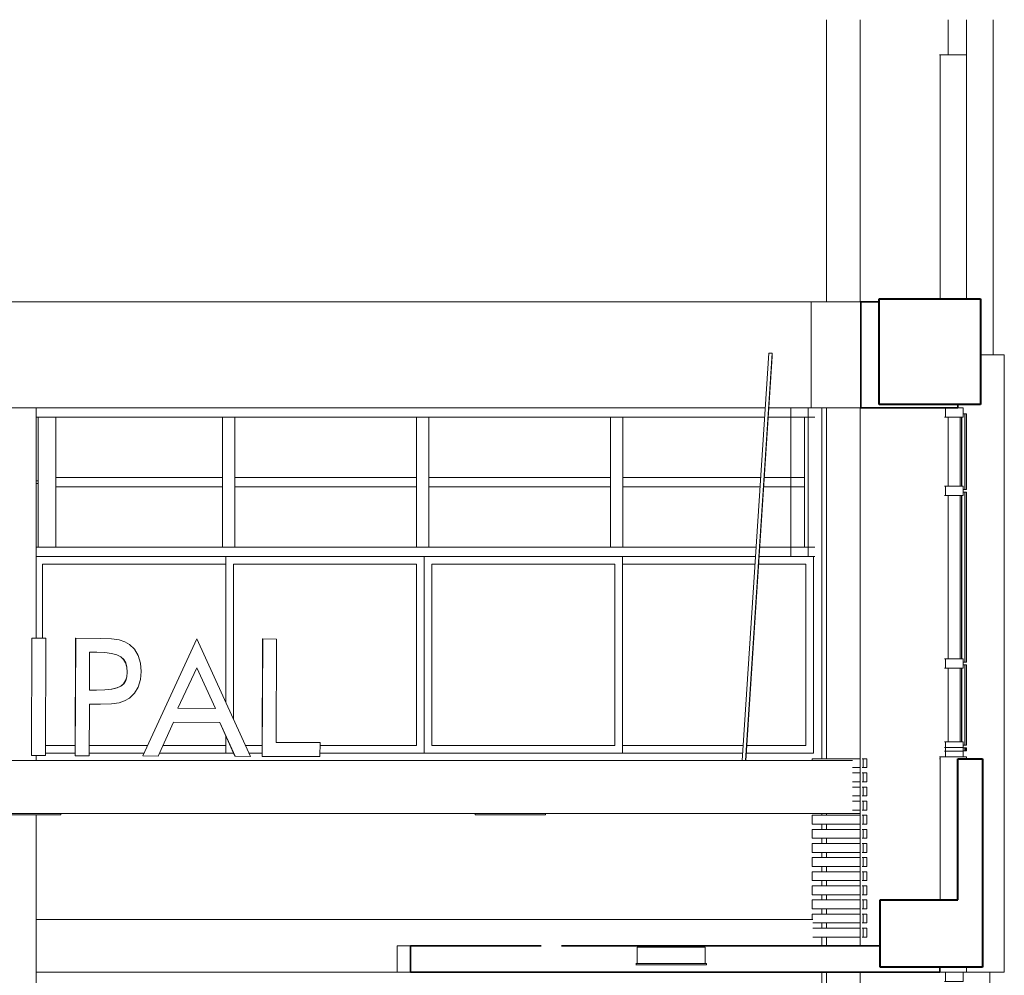
# Model space of a CAD drawing. Units: metres. Extents: x -37 to 671, y -297 to 118.
# Drawn here: x 137 to 143, y -84 to -79 of the extents above; entities that cross this region are included whole.
import ezdxf

# ---------------------------------------------------------------- set-up
doc = ezdxf.new("R2010")
doc.units = ezdxf.units.M
for name, color, linetype, lineweight in [('A-COLS', 7, 'Continuous', 5), ('A-DETL-WIDE', 7, 'Continuous', 40), ('A-FLOR', 7, 'Continuous', 5), ('A-FLOR-FNSH', 7, 'Continuous', 35), ('A-GENM', 7, 'Continuous', 5), ('A-GLAZ', 7, 'Continuous', 5), ('A-GLAZ-CURT', 7, 'Continuous', 5), ('A-GLAZ-CWMG', 7, 'Continuous', 5), ('A-WALL', 7, 'Continuous', 5), ('E-LITE-EQPM', 7, 'Continuous', 5), ('I-WALL', 7, 'Continuous', 5), ('S-BEAM', 7, 'Continuous', 5), ('S-COLS', 7, 'Continuous', 5)]:
    doc.layers.add(name, color=color, linetype=linetype, lineweight=lineweight)

# ---------------------------------------------------------------- blocks, each defined once
blk = doc.blocks.new('HUB360-PIL-GEN-Retangular - 10_20-V2-CORTE BB - REFORMA')
at = {"layer": 'S-COLS'}
for p, q in [((-1.176, 6.7), (-1.176, 5.401)), ((-0.726, 6.7), (-0.726, 5.3941)), ((-1.176, 5.3191), (-1.176, 4.8054)), ((-1.176, 4.7249), (-1.176, 4.7)), ((-0.726, 4.7284), (-0.726, 4.7))]:
    blk.add_line(p, q, dxfattribs=at)
blk = doc.blocks.new('HUB360-PIL-GEN-Retangular - 60_60-1715796-CORTE BB - REFORMA')
at = {"layer": 'S-COLS'}
for p, q in [((3.7293, 6.7), (3.7293, 4.71)), ((3.7293, 4.4), (3.7293, 4.39)), ((3.7293, 4.34), (3.7293, 4.31)), ((3.7293, 4.26), (3.7293, 4.23)), ((3.7293, 4.18), (3.7293, 4.15)), ((3.7293, 4.1), (3.7293, 4.07)), ((3.7293, 4.02), (3.7293, 3.99)), ((3.7293, 3.94), (3.7293, 3.91)), ((3.7293, 3.86), (3.7293, 3.83)), ((3.7293, 3.78), (3.7293, 3.75)), ((3.7293, 3.7), (3.7293, 3.65)), ((3.7293, 3.5), (3.7293, 0))]:
    blk.add_line(p, q, dxfattribs=at)
blk = doc.blocks.new('HUB360-JAN-JAL-Correr-4 Folhas - 1_2 x 4_5 - correr-1693261-CORTE BB - REFORMA')
at = {"layer": 'A-GLAZ'}
for p, q in [((-0.6889, 5.394), (-0.6889, 5.814)), ((-0.6889, 5.814), (0.3501, 5.814)), ((0.3501, 5.857), (0.3501, 5.0308)), ((0.3931, 4.9362), (0.3931, 5.814)), ((0.3931, 5.814), (1.4321, 5.814)), ((1.4321, 5.814), (1.4321, 4.786)), ((1.4751, 5.857), (1.4751, 4.743)), ((1.4751, 4.743), (1.4751, 5.857)), ((1.5181, 4.786), (1.5181, 5.814)), ((1.5181, 5.814), (2.5571, 5.814)), ((2.5571, 5.814), (2.5571, 4.786)), ((2.6001, 4.743), (2.6001, 5.857)), ((2.6001, 5.814), (3.3506, 5.814)), ((3.372, 5.814), (3.6391, 5.814)), ((3.6391, 5.814), (3.6391, 4.786)), ((3.6821, 4.743), (3.6821, 5.857)), ((0.3501, 4.8405), (0.3501, 4.743)), ((-0.5038, 4.786), (-0.6725, 4.786)), ((-0.0928, 4.786), (-0.4243, 4.786)), ((0.3501, 4.786), (-0.0059, 4.786)), ((0.5568, 4.786), (0.4613, 4.786)), ((1.4321, 4.786), (0.8845, 4.786)), ((2.5571, 4.786), (1.5181, 4.786)), ((3.2835, 4.786), (2.6001, 4.786)), ((3.6391, 4.786), (3.3049, 4.786)), ((-0.6726, 4.743), (-0.5039, 4.743)), ((-0.4244, 4.743), (-0.1127, 4.743)), ((-0.0257, 4.743), (0.394, 4.743)), ((0.3501, 4.743), (0.394, 4.743)), ((0.4809, 4.743), (0.5567, 4.743)), ((0.4809, 4.743), (0.5567, 4.743)), ((0.8844, 4.743), (1.4751, 4.743)), ((0.8844, 4.743), (3.2807, 4.743)), ((1.4751, 4.743), (2.6001, 4.743)), ((3.3021, 4.743), (3.6821, 4.743))]:
    blk.add_line(p, q, dxfattribs=at)
blk = doc.blocks.new('DTM-PNL-Vidro-Junta - VD0_1cm-1715735-CORTE BB - REFORMA')
at = {"layer": 'A-GLAZ-CURT'}
blk.add_line((-0.7135, 6.271), (-0.726, 6.271), dxfattribs=at)
blk = doc.blocks.new('Rectangular Mullion - Montante-AL0-Horizontal-Ancoragem-5_3x10cm-1695643-CORTE BB - REFORMA')
at = {"layer": 'A-GLAZ-CWMG'}
for p, q in [((-0.726, 5.91), (0.3665, 5.91)), ((0.3665, 5.857), (-0.726, 5.857))]:
    blk.add_line(p, q, dxfattribs=at)
blk = doc.blocks.new('Rectangular Mullion - Montante-AL0-Vertical-Canto-Esquerdo-10x10cm-1715736-CORTE BB - REFORMA')
at = {"layer": 'A-GLAZ-CWMG'}
for p, q in [((3.5535, 6.2785), (3.5535, 5.857)), ((3.6535, 5.857), (3.6535, 6.2785)), ((3.6535, 5.857), (3.5535, 5.857))]:
    blk.add_line(p, q, dxfattribs=at)
blk = doc.blocks.new('Rectangular Mullion - Montante-AL0-Vertical-Canto-Direito-10x10cm-V76-CORTE BB - REFORMA')
at = {"layer": 'A-GLAZ-CWMG'}
for p, q in [((-6.1018, 6.647), (-6.0018, 6.647)), ((-6.1018, 6.2785), (-6.1018, 6.647)), ((-6.0018, 6.647), (-6.0018, 6.2785))]:
    blk.add_line(p, q, dxfattribs=at)
blk = doc.blocks.new('DTM-PNL-Vidro-Junta - VD0_1cm-V82-CORTE BB - REFORMA')
at = {"layer": 'A-GLAZ-CURT'}
blk.add_line((-0.726, 6.286), (-0.7135, 6.286), dxfattribs=at)
blk = doc.blocks.new('Rectangular Mullion - Montante-AL0-Horizontal-Contraventamento-5_3x10cm-1695644-CORTE BB - REFORMA')
at = {"layer": 'A-GLAZ-CWMG'}
blk.add_line((-0.726, 6.647), (0.3665, 6.647), dxfattribs=at)
blk = doc.blocks.new('Rectangular Mullion - Montante-AL0-Horizontal-Contraventamento-5_3x10cm-1695645-CORTE BB - REFORMA')
at = {"layer": 'A-GLAZ-CWMG'}
blk.add_line((0.3665, 6.647), (1.4665, 6.647), dxfattribs=at)
blk = doc.blocks.new('Rectangular Mullion - Montante-AL0-Horizontal-Ancoragem-5_3x10cm-1695646-CORTE BB - REFORMA')
at = {"layer": 'A-GLAZ-CWMG'}
for p, q in [((0.3665, 5.91), (1.4665, 5.91)), ((1.4665, 5.857), (0.3665, 5.857))]:
    blk.add_line(p, q, dxfattribs=at)
blk = doc.blocks.new('Rectangular Mullion - Montante-AL0-Horizontal-Ancoragem-5_3x10cm-1695675-CORTE BB - REFORMA')
at = {"layer": 'A-GLAZ-CWMG'}
for p, q in [((2.5665, 5.91), (3.3569, 5.91)), ((3.3783, 5.91), (3.6907, 5.91)), ((3.3534, 5.857), (2.5665, 5.857)), ((3.6907, 5.857), (3.3748, 5.857))]:
    blk.add_line(p, q, dxfattribs=at)
blk = doc.blocks.new('Rectangular Mullion - Montante-AL0-Vertical-Canto-Esquerdo-10x10cm-1715737-CORTE BB - REFORMA')
at = {"layer": 'A-GLAZ-CWMG'}
for p, q in [((3.5535, 6.7), (3.5535, 6.2785)), ((3.6535, 6.2785), (3.6535, 6.7))]:
    blk.add_line(p, q, dxfattribs=at)
blk = doc.blocks.new('Rectangular Mullion - Montante-AL0-Vertical-Canto-Direito-10x10cm-V81-CORTE BB - REFORMA')
at = {"layer": 'A-GLAZ-CWMG'}
for p, q in [((-6.1018, 5.91), (-6.1018, 6.2785)), ((-6.0018, 6.2785), (-6.0018, 5.91)), ((-6.0018, 5.91), (-6.1018, 5.91))]:
    blk.add_line(p, q, dxfattribs=at)
blk = doc.blocks.new('Rectangular Mullion - Montante-AL0-Horizontal-Intermediário-5_3x10cm-1695648-CORTE BB - REFORMA')
at = {"layer": 'A-GLAZ-CWMG'}
for p, q in [((-0.6135, 6.252), (-0.6135, 6.305)), ((0.3315, 6.305), (-0.6135, 6.305)), ((0.3315, 6.305), (0.3315, 6.252)), ((-0.6135, 6.252), (0.3315, 6.252))]:
    blk.add_line(p, q, dxfattribs=at)
blk = doc.blocks.new('Rectangular Mullion - Montante-AL0-Horizontal-Intermediário-5_3x10cm-1695649-CORTE BB - REFORMA')
at = {"layer": 'A-GLAZ-CWMG'}
for p, q in [((0.4015, 6.252), (0.4015, 6.305)), ((1.4315, 6.305), (0.4015, 6.305)), ((1.4315, 6.305), (1.4315, 6.252)), ((0.4015, 6.252), (1.4315, 6.252))]:
    blk.add_line(p, q, dxfattribs=at)
blk = doc.blocks.new('Rectangular Mullion - Montante-AL0-Horizontal-Intermediário-5_3x10cm-V83-CORTE BB - REFORMA')
at = {"layer": 'A-GLAZ-CWMG'}
for p, q in [((2.6015, 6.252), (2.6015, 6.305)), ((3.3826, 6.305), (2.6015, 6.305)), ((3.6315, 6.305), (3.4041, 6.305)), ((3.6315, 6.305), (3.6315, 6.252)), ((2.6015, 6.252), (3.3792, 6.252)), ((3.4006, 6.252), (3.6315, 6.252))]:
    blk.add_line(p, q, dxfattribs=at)
blk = doc.blocks.new('Rectangular Mullion - Montante-AL0-Vertical-Intermediário-7x10cm-1715563-CORTE BB - REFORMA')
at = {"layer": 'A-GLAZ-CWMG'}
for p, q in [((-10.3019, 6.2785), (-10.3019, 5.91)), ((-10.2319, 5.91), (-10.2319, 6.2785)), ((-10.2319, 5.91), (-10.3019, 5.91))]:
    blk.add_line(p, q, dxfattribs=at)
blk = doc.blocks.new('Rectangular Mullion - Montante-AL0-Vertical-Intermediário-7x10cm-1715564-CORTE BB - REFORMA')
at = {"layer": 'A-GLAZ-CWMG'}
for p, q in [((-10.3019, 6.647), (-10.2319, 6.647)), ((-10.3019, 6.647), (-10.3019, 6.2785)), ((-10.2319, 6.2785), (-10.2319, 6.647))]:
    blk.add_line(p, q, dxfattribs=at)
blk = doc.blocks.new('Rectangular Mullion - Montante-AL0-Horizontal-Contraventamento-5_3x10cm-1695660-CORTE BB - REFORMA')
at = {"layer": 'A-GLAZ-CWMG'}
for p, q in [((2.5665, 6.647), (3.405, 6.647)), ((3.4264, 6.647), (3.6907, 6.647))]:
    blk.add_line(p, q, dxfattribs=at)
blk = doc.blocks.new('Rectangular Mullion - Montante-AL0-Vertical-Intermediário-7x10cm-V84-CORTE BB - REFORMA')
at = {"layer": 'A-GLAZ-CWMG'}
for p in [(3.6315, 6.2785), (3.6907, 5.91)]:
    blk.add_line(p, (3.6315, 5.91), dxfattribs=at)
blk = doc.blocks.new('Rectangular Mullion - Montante-AL0-Vertical-Intermediário-7x10cm-V85-CORTE BB - REFORMA')
at = {"layer": 'A-GLAZ-CWMG'}
for q in [(3.6907, 6.647), (3.6315, 6.2785)]:
    blk.add_line((3.6315, 6.647), q, dxfattribs=at)
blk = doc.blocks.new('HUB360-VIG-GEN-Retangular - 55_60 2-1776451-CORTE BB - REFORMA')
at = {"layer": 'S-BEAM'}
for p, q in [((-11.3869, 7.3), (3.6687, 7.3)), ((-0.9764, 6.7), (3.4084, 6.7)), ((3.4299, 6.7), (3.6687, 6.7))]:
    blk.add_line(p, q, dxfattribs=at)
blk = doc.blocks.new('Modelos genéricos 2 - Modelos genéricos 1-1739654-CORTE BB - REFORMA')
at = {"layer": 'A-GENM'}
for p, q in [((3.6755, 4.7), (3.6755, 4.71)), ((3.9482, 4.71), (3.6755, 4.71)), ((3.9651, 4.71), (3.9584, 4.71)), ((3.9651, 4.71), (3.9651, 4.66)), ((3.9851, 4.71), (3.9651, 4.71)), ((3.9851, 4.66), (3.9851, 4.71)), ((3.9049, 4.66), (3.9482, 4.66)), ((3.9584, 4.66), (3.9651, 4.66)), ((3.9651, 4.66), (3.9851, 4.66)), ((3.9482, 4.63), (3.9049, 4.63)), ((3.9049, 4.58), (3.9482, 4.58)), ((3.9651, 4.63), (3.9584, 4.63)), ((3.9584, 4.58), (3.9651, 4.58)), ((3.9651, 4.63), (3.9651, 4.58)), ((3.9851, 4.63), (3.9651, 4.63)), ((3.9651, 4.58), (3.9851, 4.58)), ((3.9851, 4.58), (3.9851, 4.63)), ((3.9482, 4.55), (3.9049, 4.55)), ((3.9651, 4.55), (3.9584, 4.55)), ((3.9651, 4.55), (3.9651, 4.5)), ((3.9851, 4.55), (3.9651, 4.55)), ((3.9851, 4.5), (3.9851, 4.55)), ((3.9049, 4.5), (3.9482, 4.5)), ((3.9482, 4.47), (3.9049, 4.47)), ((3.9584, 4.5), (3.9651, 4.5)), ((3.9651, 4.47), (3.9584, 4.47)), ((3.9651, 4.5), (3.9851, 4.5)), ((3.9651, 4.47), (3.9651, 4.42)), ((3.9851, 4.47), (3.9651, 4.47)), ((3.9851, 4.42), (3.9851, 4.47)), ((3.9049, 4.42), (3.9482, 4.42)), ((3.9584, 4.42), (3.9651, 4.42)), ((3.9651, 4.42), (3.9851, 4.42)), ((3.6755, 4.34), (3.6755, 4.39)), ((3.9482, 4.39), (3.6755, 4.39)), ((3.9651, 4.39), (3.9584, 4.39)), ((3.9651, 4.39), (3.9651, 4.34)), ((3.9851, 4.39), (3.9651, 4.39)), ((3.9851, 4.34), (3.9851, 4.39)), ((3.6755, 4.34), (3.9482, 4.34)), ((3.6755, 4.26), (3.6755, 4.31)), ((3.9482, 4.31), (3.6755, 4.31)), ((3.9584, 4.34), (3.9651, 4.34)), ((3.9651, 4.31), (3.9584, 4.31)), ((3.9651, 4.34), (3.9851, 4.34)), ((3.9651, 4.31), (3.9651, 4.26)), ((3.9851, 4.31), (3.9651, 4.31)), ((3.9851, 4.26), (3.9851, 4.31)), ((3.6755, 4.26), (3.9482, 4.26)), ((3.9584, 4.26), (3.9651, 4.26)), ((3.9651, 4.26), (3.9851, 4.26)), ((3.6755, 4.18), (3.6755, 4.23)), ((3.9482, 4.23), (3.6755, 4.23)), ((3.9651, 4.23), (3.9584, 4.23)), ((3.9651, 4.23), (3.9651, 4.18)), ((3.9851, 4.23), (3.9651, 4.23)), ((3.9851, 4.18), (3.9851, 4.23)), ((3.6755, 4.18), (3.9482, 4.18)), ((3.6755, 4.1), (3.6755, 4.15)), ((3.9482, 4.15), (3.6755, 4.15)), ((3.9584, 4.18), (3.9651, 4.18)), ((3.9651, 4.15), (3.9584, 4.15)), ((3.9651, 4.18), (3.9851, 4.18)), ((3.9651, 4.15), (3.9651, 4.1)), ((3.9851, 4.15), (3.9651, 4.15)), ((3.9851, 4.1), (3.9851, 4.15)), ((3.6755, 4.1), (3.9482, 4.1)), ((3.9584, 4.1), (3.9651, 4.1)), ((3.9651, 4.1), (3.9851, 4.1)), ((3.6755, 4.02), (3.6755, 4.07)), ((3.9482, 4.07), (3.6755, 4.07)), ((3.9651, 4.07), (3.9584, 4.07)), ((3.9651, 4.07), (3.9651, 4.02)), ((3.9851, 4.07), (3.9651, 4.07)), ((3.9851, 4.02), (3.9851, 4.07)), ((3.6755, 4.02), (3.9482, 4.02)), ((3.6755, 3.94), (3.6755, 3.99)), ((3.9482, 3.99), (3.6755, 3.99)), ((3.9584, 4.02), (3.9651, 4.02)), ((3.9651, 3.99), (3.9584, 3.99)), ((3.9651, 4.02), (3.9851, 4.02)), ((3.9651, 3.99), (3.9651, 3.94)), ((3.9851, 3.99), (3.9651, 3.99)), ((3.9851, 3.94), (3.9851, 3.99)), ((3.6755, 3.94), (3.9482, 3.94)), ((3.6755, 3.86), (3.6755, 3.91)), ((3.9482, 3.91), (3.6755, 3.91)), ((3.9584, 3.94), (3.9651, 3.94)), ((3.9651, 3.91), (3.9584, 3.91)), ((3.9651, 3.94), (3.9851, 3.94)), ((3.9651, 3.91), (3.9651, 3.86)), ((3.9851, 3.91), (3.9651, 3.91)), ((3.9851, 3.86), (3.9851, 3.91)), ((3.6755, 3.86), (3.9482, 3.86)), ((3.9584, 3.86), (3.9651, 3.86)), ((3.9651, 3.86), (3.9851, 3.86)), ((3.6755, 3.8), (3.6755, 3.83)), ((3.9482, 3.83), (3.6755, 3.83)), ((3.9651, 3.83), (3.9584, 3.83)), ((3.9651, 3.83), (3.9651, 3.78)), ((3.9851, 3.83), (3.9651, 3.83)), ((3.9851, 3.78), (3.9851, 3.83)), ((3.6783, 3.78), (3.9482, 3.78)), ((3.9482, 3.75), (3.6783, 3.75)), ((3.9584, 3.78), (3.9651, 3.78)), ((3.9651, 3.75), (3.9584, 3.75)), ((3.9651, 3.78), (3.9851, 3.78)), ((3.9651, 3.75), (3.9651, 3.7)), ((3.9851, 3.75), (3.9651, 3.75)), ((3.9851, 3.7), (3.9851, 3.75)), ((3.6783, 3.7), (3.9482, 3.7)), ((3.9584, 3.7), (3.9651, 3.7)), ((3.9651, 3.7), (3.9851, 3.7))]:
    blk.add_line(p, q, dxfattribs=at)
blk = doc.blocks.new('HUB360-VIG-GEN-Retangular - 55_60-1757847-CORTE BB - REFORMA')
at = {"layer": 'S-BEAM'}
for p, q in [((3.6687, 6.7), (3.6687, 7.3)), ((3.6687, 7.3), (3.9508, 7.3)), ((3.6687, 6.7), (3.9508, 6.7))]:
    blk.add_line(p, q, dxfattribs=at)
at = {"layer": 'S-BEAM', "lineweight": 35}
for p, q in [((4.0553, 7.3), (3.9508, 7.3)), ((3.9508, 7.3), (3.9508, 6.7)), ((4.5012, 6.7), (4.5012, 6.7184)), ((3.9508, 6.7), (4.5012, 6.7))]:
    blk.add_line(p, q, dxfattribs=at)
blk = doc.blocks.new('HUB360-PIL-GEN-Retangular - 18_45-1765638-CORTE BB - REFORMA')
at = {"layer": 'S-COLS'}
blk.add_line((4.6827, 3.5), (4.6827, 0), dxfattribs=at)
blk = doc.blocks.new('DTM-PNL-Vidro-Junta - VD0_1cm-1760560-CORTE BB - REFORMA')
at = {"layer": 'A-GLAZ-CURT', "true_color": 0xf0f0f0}
blk.add_hatch(color=7, dxfattribs=at).paths.add_polyline_path([(4.5512, 4.755), (4.5512, 4.7725), (4.5412, 4.7725), (4.5412, 4.755)])
at = {"layer": 'A-GLAZ-CURT'}
for p, q in [((4.5412, 4.7725), (4.5312, 4.7725)), ((4.5312, 4.755), (4.5412, 4.755)), ((4.5412, 4.7725), (4.5412, 4.755)), ((4.5512, 4.7725), (4.5412, 4.7725)), ((4.5412, 4.755), (4.5512, 4.755)), ((4.5512, 4.755), (4.5512, 4.7725))]:
    blk.add_line(p, q, dxfattribs=at)
blk = doc.blocks.new('DTM-PNL-Vidro-Junta - VD0_1cm-1761198-CORTE BB - REFORMA')
at = {"layer": 'A-GLAZ-CURT'}
blk.add_line((4.5227, 6.2565), (4.5227, 6.647), dxfattribs=at)
blk = doc.blocks.new('DTM-PNL-Vidro-Junta - VD0_1cm-V96-CORTE BB - REFORMA')
at = {"layer": 'A-GLAZ-CURT', "true_color": 0xf0f0f0}
blk.add_hatch(color=7, dxfattribs=at).paths.add_polyline_path([(4.5512, 6.2375), (4.5512, 6.666), (4.5412, 6.666), (4.5412, 6.2375)])
at = {"layer": 'A-GLAZ-CURT'}
for p, q in [((4.5233, 6.647), (4.5233, 6.2565)), ((4.5412, 6.666), (4.5312, 6.666)), ((4.5412, 6.666), (4.5412, 6.2375)), ((4.5512, 6.666), (4.5412, 6.666)), ((4.5512, 6.2375), (4.5512, 6.666)), ((4.5312, 6.2375), (4.5412, 6.2375)), ((4.5412, 6.2375), (4.5512, 6.2375))]:
    blk.add_line(p, q, dxfattribs=at)
blk = doc.blocks.new('Rectangular Mullion - Montante-AL0-Horizontal-Contraventamento-5_3x10cm-V97-CORTE BB - REFORMA')
at = {"layer": 'A-GLAZ-CWMG'}
blk.add_line((4.4251, 6.647), (4.4312, 6.647), dxfattribs=at)
at = {"layer": 'A-GLAZ-CWMG', "lineweight": 9}
for p, q in [((4.4312, 6.7), (4.4312, 6.647)), ((4.5312, 6.7), (4.4312, 6.7)), ((4.4312, 6.647), (4.5312, 6.647)), ((4.5312, 6.647), (4.5312, 6.7))]:
    blk.add_line(p, q, dxfattribs=at)
blk = doc.blocks.new('Rectangular Mullion - Montante-AL0-Horizontal-Ancoragem-5_3x10cm-1760694-CORTE BB - REFORMA')
at = {"layer": 'A-GLAZ-CWMG'}
blk.add_line((4.4251, 4.774), (4.4312, 4.774), dxfattribs=at)
at = {"layer": 'A-GLAZ-CWMG', "lineweight": 9}
for p, q in [((4.5312, 4.774), (4.4312, 4.774)), ((4.4312, 4.774), (4.4312, 4.721)), ((4.5312, 4.721), (4.5312, 4.774)), ((4.4312, 4.721), (4.5312, 4.721))]:
    blk.add_line(p, q, dxfattribs=at)
blk = doc.blocks.new('DTM-PNL-Vidro-Junta - VD0_1cm-1761315-CORTE BB - REFORMA')
at = {"layer": 'A-GLAZ-CURT'}
blk.add_line((4.5227, 4.8065), (4.5227, 5.2235), dxfattribs=at)
blk = doc.blocks.new('DTM-PNL-Vidro-Junta - VD0_1cm-V98-CORTE BB - REFORMA')
at = {"layer": 'A-GLAZ-CURT', "true_color": 0xf0f0f0}
blk.add_hatch(color=7, dxfattribs=at).paths.add_polyline_path([(4.5512, 4.7875), (4.5512, 5.2425), (4.5412, 5.2425), (4.5412, 4.7875)])
at = {"layer": 'A-GLAZ-CURT'}
for p, q in [((4.5233, 5.2235), (4.5233, 4.8065)), ((4.5412, 5.2425), (4.5312, 5.2425)), ((4.5412, 5.2425), (4.5412, 4.7875)), ((4.5512, 5.2425), (4.5412, 5.2425)), ((4.5512, 4.7875), (4.5512, 5.2425)), ((4.5312, 4.7875), (4.5412, 4.7875)), ((4.5412, 4.7875), (4.5512, 4.7875))]:
    blk.add_line(p, q, dxfattribs=at)
blk = doc.blocks.new('DTM-PNL-Vidro-Junta - VD0_1cm-1761355-CORTE BB - REFORMA')
at = {"layer": 'A-GLAZ-CURT'}
blk.add_line((4.5227, 5.2765), (4.5227, 6.2035), dxfattribs=at)
blk = doc.blocks.new('DTM-PNL-Vidro-Junta - VD0_1cm-V99-CORTE BB - REFORMA')
at = {"layer": 'A-GLAZ-CURT', "true_color": 0xf0f0f0}
blk.add_hatch(color=7, dxfattribs=at).paths.add_polyline_path([(4.5512, 5.2575), (4.5512, 6.2225), (4.5412, 6.2225), (4.5412, 5.2575)])
at = {"layer": 'A-GLAZ-CURT'}
for p, q in [((4.5233, 6.2035), (4.5233, 5.2765)), ((4.5412, 6.2225), (4.5312, 6.2225)), ((4.5412, 6.2225), (4.5412, 5.2575)), ((4.5512, 6.2225), (4.5412, 6.2225)), ((4.5512, 5.2575), (4.5512, 6.2225)), ((4.5312, 5.2575), (4.5412, 5.2575)), ((4.5412, 5.2575), (4.5512, 5.2575))]:
    blk.add_line(p, q, dxfattribs=at)
blk = doc.blocks.new('Rectangular Mullion - Montante-AL0-Vertical-Intermediário-7x10cm-1761312-CORTE BB - REFORMA')
at = {"layer": 'A-GLAZ-CWMG'}
blk.add_line((4.5143, 5.2235), (4.5143, 4.8065), dxfattribs=at)
blk = doc.blocks.new('Rectangular Mullion - Montante-AL0-Vertical-Intermediário-7x10cm-1761353-CORTE BB - REFORMA')
at = {"layer": 'A-GLAZ-CWMG'}
blk.add_line((4.5143, 6.2035), (4.5143, 5.2765), dxfattribs=at)
blk = doc.blocks.new('Rectangular Mullion - Montante-AL0-Vertical-Intermediário-7x10cm-1761195-CORTE BB - REFORMA')
at = {"layer": 'A-GLAZ-CWMG'}
blk.add_line((4.5143, 6.647), (4.5143, 6.2565), dxfattribs=at)
blk = doc.blocks.new('Rectangular Mullion - Montante-AL0-Horizontal-Intermediário-5_3x10cm-V100-CORTE BB - REFORMA')
at = {"layer": 'A-GLAZ-CWMG'}
for p, q in [((4.4312, 4.8065), (4.4251, 4.8065)), ((4.4251, 4.7535), (4.4312, 4.7535))]:
    blk.add_line(p, q, dxfattribs=at)
at = {"layer": 'A-GLAZ-CWMG', "lineweight": 9}
for p, q in [((4.4312, 4.8065), (4.4312, 4.7535)), ((4.5312, 4.8065), (4.4312, 4.8065)), ((4.5312, 4.7535), (4.5312, 4.8065)), ((4.4312, 4.7535), (4.5312, 4.7535))]:
    blk.add_line(p, q, dxfattribs=at)
blk = doc.blocks.new('HUB360-PIL-GEN-Retangular - 18_45-1765639-CORTE BB - REFORMA')
at = {"layer": 'S-COLS'}
for p, q in [((4.7648, 7), (4.7013, 7)), ((4.7648, 7), (4.7648, 3.5)), ((4.7648, 3.5), (4.5512, 3.5))]:
    blk.add_line(p, q, dxfattribs=at)
blk = doc.blocks.new('HUB360-Luminaria-Quadrada-Embutir-Modelo 01 - 40x40x10cm-Metal Branco_2380lm-25W-1542213-CORTE BB - REFORMA')
at = {"layer": 'E-LITE-EQPM'}
for p, q in [((-9.236, 4.4), (-9.236, 4.393)), ((-8.836, 4.393), (-9.236, 4.393)), ((-8.836, 4.393), (-8.836, 4.4))]:
    blk.add_line(p, q, dxfattribs=at)
blk = doc.blocks.new('HUB360-Luminaria-Quadrada-Embutir-Modelo 01 - 40x40x10cm-Metal Branco_2380lm-25W-V104-CORTE BB - REFORMA')
at = {"layer": 'E-LITE-EQPM'}
for p, q in [((2.682, 3.643), (2.6833, 3.643)), ((2.6833, 3.643), (3.0691, 3.643)), ((2.6833, 3.643), (2.6833, 3.55)), ((3.0691, 3.55), (3.0691, 3.643)), ((2.675, 3.55), (2.6766, 3.55)), ((2.6766, 3.543), (2.675, 3.543)), ((2.6766, 3.55), (3.0763, 3.55)), ((2.6766, 3.55), (2.6766, 3.543)), ((3.0763, 3.543), (2.6766, 3.543)), ((3.0763, 3.543), (3.0763, 3.55))]:
    blk.add_line(p, q, dxfattribs=at)

msp = doc.modelspace()

# ---------------------------------------------------------------- linework, layer by layer
at = {"layer": 'A-COLS'}
for p, q in [((141.92192, -78.82567), (141.92192, -80.42556)), ((142.11205, -78.82567), (142.11205, -80.42556)), ((142.61205, -79.02556), (142.61205, -78.82567)), ((141.92192, -81.02556), (141.92192, -83.01556)), ((142.11205, -81.02556), (142.11205, -84.07556)), ((142.61205, -81.46906), (142.61205, -81.07856)), ((142.61205, -82.44906), (142.61205, -81.52206)), ((142.61205, -82.91906), (142.61205, -82.50206)), ((141.92192, -83.32556), (141.92192, -83.33556)), ((141.92192, -83.38556), (141.92192, -83.41556)), ((141.92192, -83.46556), (141.92192, -83.49556)), ((141.92192, -83.54556), (141.92192, -83.57556)), ((141.92192, -83.62556), (141.92192, -83.65556)), ((141.92192, -83.70556), (141.92192, -83.73556)), ((141.92192, -83.78556), (141.92192, -83.81556)), ((141.92192, -83.86556), (141.92192, -83.89556)), ((141.92192, -83.94556), (141.92192, -83.97556)), ((141.92192, -84.02556), (141.92192, -84.07556)), ((141.92192, -84.22556), (141.92192, -87.72556)), ((142.11205, -84.22556), (142.11205, -87.72556))]:
    msp.add_line(p, q, dxfattribs=at)
at = {"layer": 'A-DETL-WIDE'}
for p, q in [((142.22005, -81.00714), (142.22005, -80.40714)), ((142.22005, -80.40714), (142.79401, -80.40714)), ((142.79401, -80.40714), (142.79401, -81.00714)), ((142.79401, -81.00714), (142.22005, -81.00714)), ((142.66552, -83.81556), (142.66552, -83.01556)), ((142.66552, -83.01556), (142.80552, -83.01556)), ((142.80552, -83.01556), (142.80552, -84.19556)), ((142.22552, -84.19556), (142.22552, -83.81556)), ((142.22552, -83.81556), (142.66552, -83.81556)), ((142.80552, -84.19556), (142.22552, -84.19556))]:
    msp.add_line(p, q, dxfattribs=at)
at = {"layer": 'A-FLOR'}
for p, q in [((126.5545, -83.02556), (142.0696, -83.02556)), ((142.11288, -83.32556), (126.44142, -83.32556)), ((139.48581, -84.07556), (139.48581, -84.22556)), ((139.48581, -84.07556), (139.56193, -84.07556)), ((139.56193, -84.22556), (139.48581, -84.22556))]:
    msp.add_line(p, q, dxfattribs=at)
at = {"layer": 'A-FLOR-FNSH'}
for p, q in [((140.30397, -84.07556), (139.56193, -84.07556)), ((139.56193, -84.07556), (139.56193, -84.22556)), ((142.22552, -84.07556), (140.41906, -84.07556)), ((142.56387, -84.22556), (142.56387, -84.19556)), ((139.56193, -84.22556), (142.56387, -84.22556))]:
    msp.add_line(p, q, dxfattribs=at)
at = {"layer": 'A-GENM'}
for p, q in [((137.41253, -82.99703), (137.41488, -82.33136)), ((137.41541, -82.33136), (137.41306, -82.99703)), ((137.41488, -82.33136), (137.41541, -82.33136)), ((137.49438, -82.33164), (137.41541, -82.33136)), ((137.49204, -82.99731), (137.49438, -82.33164)), ((137.66074, -82.9979), (137.66309, -82.33223)), ((137.66362, -82.33223), (137.66127, -82.9979)), ((137.66309, -82.33223), (137.66362, -82.33223)), ((137.80553, -82.33273), (137.66362, -82.33223)), ((137.86767, -82.33491), (137.80553, -82.33273)), ((137.91093, -82.34095), (137.86767, -82.33491)), ((137.94249, -82.35144), (137.91093, -82.34095)), ((137.96954, -82.36698), (137.94249, -82.35144)), ((138.04435, -82.99926), (138.35079, -82.33466)), ((138.35132, -82.33466), (138.04488, -82.99926)), ((138.35132, -82.33466), (138.35079, -82.33466)), ((138.65413, -83.0014), (138.35132, -82.33466)), ((138.7213, -83.00164), (138.72364, -82.33597)), ((138.72417, -82.33597), (138.72182, -83.00164)), ((138.72364, -82.33597), (138.72417, -82.33597)), ((138.80315, -82.33625), (138.72417, -82.33597)), ((138.80108, -82.92294), (138.80315, -82.33625)), ((137.99723, -82.39443), (137.96954, -82.36698)), ((138.01806, -82.43036), (137.99723, -82.39443)), ((137.74156, -82.62586), (137.74232, -82.41149)), ((137.74232, -82.41149), (137.78269, -82.41163)), ((137.78269, -82.41163), (137.82916, -82.41335)), ((137.86702, -82.41817), (137.82863, -82.41335)), ((137.82916, -82.41335), (137.86755, -82.41817)), ((137.89734, -82.42607), (137.86702, -82.41817)), ((137.86755, -82.41817), (137.89787, -82.42607)), ((137.91958, -82.43706), (137.89734, -82.42607)), ((137.89734, -82.42607), (137.89787, -82.42607)), ((137.89787, -82.42607), (137.92011, -82.43706)), ((137.93549, -82.45185), (137.91958, -82.43706)), ((137.91958, -82.43706), (137.92011, -82.43706)), ((137.92011, -82.43706), (137.93602, -82.45185)), ((137.94683, -82.47116), (137.93549, -82.45185)), ((137.93549, -82.45185), (137.93602, -82.45185)), ((137.93602, -82.45185), (137.94736, -82.47116)), ((138.03107, -82.47273), (138.01806, -82.43036)), ((137.95358, -82.49498), (137.94683, -82.47116)), ((137.94683, -82.47116), (137.94736, -82.47116)), ((137.94736, -82.47116), (137.95411, -82.49498)), ((137.95577, -82.52331), (137.95358, -82.49498)), ((137.95358, -82.49498), (137.95411, -82.49498)), ((137.95411, -82.49498), (137.95629, -82.52331)), ((138.03074, -82.56617), (138.03529, -82.51953)), ((138.03529, -82.51953), (138.03107, -82.47273)), ((138.2431, -82.72917), (138.35074, -82.49914)), ((138.45623, -82.72992), (138.35048, -82.49971)), ((138.35074, -82.49914), (138.45676, -82.72992)), ((137.9355, -82.58989), (137.94669, -82.572)), ((137.94722, -82.572), (137.93603, -82.58989)), ((137.94669, -82.572), (137.95345, -82.5498)), ((137.94669, -82.572), (137.94722, -82.572)), ((137.95398, -82.5498), (137.94722, -82.572)), ((137.95345, -82.5498), (137.95577, -82.52331)), ((137.95345, -82.5498), (137.95398, -82.5498)), ((137.95629, -82.52331), (137.95398, -82.5498)), ((137.95577, -82.52331), (137.95629, -82.52331)), ((138.01743, -82.60841), (138.03074, -82.56617)), ((137.78193, -82.626), (137.74156, -82.62586)), ((137.82913, -82.62473), (137.78193, -82.626)), ((137.8286, -82.62473), (137.86741, -82.62055)), ((137.86794, -82.62055), (137.82913, -82.62473)), ((137.86741, -82.62055), (137.89783, -82.61347)), ((137.89836, -82.61347), (137.86794, -82.62055)), ((137.89783, -82.61347), (137.91987, -82.60348)), ((137.89783, -82.61347), (137.89836, -82.61347)), ((137.9204, -82.60348), (137.89836, -82.61347)), ((137.91987, -82.60348), (137.9355, -82.58989)), ((137.91987, -82.60348), (137.9204, -82.60348)), ((137.93603, -82.58989), (137.9204, -82.60348)), ((137.9355, -82.58989), (137.93603, -82.58989)), ((137.99635, -82.64419), (138.01743, -82.60841)), ((137.90993, -82.69759), (137.94137, -82.68718)), ((137.94137, -82.68718), (137.96846, -82.67144)), ((137.96846, -82.67144), (137.99635, -82.64419)), ((137.74025, -82.99818), (137.74128, -82.70484)), ((137.74128, -82.70484), (137.78165, -82.70498)), ((137.78165, -82.70498), (137.80422, -82.70506)), ((137.80422, -82.70506), (137.8667, -82.70332)), ((137.8667, -82.70332), (137.90993, -82.69759)), ((138.45676, -82.72992), (138.2431, -82.72917)), ((138.13126, -82.99956), (138.21902, -82.80806)), ((138.21902, -82.80806), (138.48116, -82.80899)), ((138.56704, -83.0011), (138.48063, -82.80899)), ((138.48116, -82.80899), (138.56757, -83.0011)), ((139.04929, -82.92382), (138.80108, -82.92294)), ((139.04902, -83.0028), (139.04929, -82.92382)), ((137.41306, -82.99703), (137.41253, -82.99703)), ((137.41306, -82.99703), (137.49204, -82.99731)), ((137.66074, -82.9979), (137.66127, -82.9979)), ((137.66127, -82.9979), (137.74025, -82.99818)), ((138.04435, -82.99926), (138.04488, -82.99926)), ((138.04488, -82.99926), (138.13126, -82.99956)), ((138.56704, -83.0011), (138.56757, -83.0011)), ((138.56757, -83.0011), (138.65413, -83.0014)), ((138.72182, -83.00164), (138.7213, -83.00164)), ((138.72182, -83.00164), (139.04902, -83.0028))]:
    msp.add_line(p, q, dxfattribs=at)
at = {"layer": 'A-WALL'}
for p, q in [((142.71594, -78.82567), (142.71594, -80.40714)), ((142.86604, -80.72556), (142.86604, -78.82567)), ((142.56584, -79.02556), (142.56584, -80.40714)), ((142.71594, -79.02556), (142.56584, -79.02556)), ((142.79401, -80.72556), (142.86604, -80.72556)), ((142.56584, -83.00453), (142.56584, -83.81556)), ((142.71594, -83.00453), (142.56584, -83.00453)), ((142.71594, -83.01556), (142.71594, -83.00453)), ((142.56584, -84.19556), (142.56584, -84.22556)), ((142.71594, -84.22556), (142.71594, -84.19556)), ((142.56584, -84.22556), (142.71594, -84.22556))]:
    msp.add_line(p, q, dxfattribs=at)
at = {"layer": 'I-WALL'}
for p, q in [((142.56584, -79.02556), (142.56189, -79.02556)), ((142.56584, -83.00453), (142.5626, -83.00453)), ((142.5626, -83.01556), (142.56584, -83.01556)), ((137.43875, -87.72556), (137.43875, -83.33256)), ((142.56387, -84.22556), (142.56584, -84.22556))]:
    msp.add_line(p, q, dxfattribs=at)
at = {"layer": 'S-BEAM'}
for p, q in [((137.43875, -83.92556), (141.84298, -83.92556)), ((137.43875, -84.22556), (139.48581, -84.22556))]:
    msp.add_line(p, q, dxfattribs=at)
at = {"layer": 'S-COLS'}
for p, q in [((141.59331, -80.71655), (141.44256, -83.02556)), ((141.46255, -83.02556), (141.6133, -80.71655)), ((141.61358, -80.73457), (141.464, -83.02556)), ((141.6133, -80.71655), (141.59331, -80.71655)), ((141.61358, -80.73457), (141.6133, -80.71655))]:
    msp.add_line(p, q, dxfattribs=at)

# ---------------------------------------------------------------- block references
at = {"layer": 'A-GENM'}
msp.add_blockref('Modelos genéricos 2 - Modelos genéricos 1-1739654-CORTE BB - REFORMA', (138.16471, -87.72556), dxfattribs=at)
at = {"layer": 'A-GLAZ'}
msp.add_blockref('HUB360-JAN-JAL-Correr-4 Folhas - 1_2 x 4_5 - correr-1693261-CORTE BB - REFORMA', (138.16471, -87.72556), dxfattribs=at)
at = {"layer": 'A-GLAZ-CURT'}
for name in ['DTM-PNL-Vidro-Junta - VD0_1cm-V96-CORTE BB - REFORMA', 'DTM-PNL-Vidro-Junta - VD0_1cm-1761198-CORTE BB - REFORMA', 'DTM-PNL-Vidro-Junta - VD0_1cm-V82-CORTE BB - REFORMA', 'DTM-PNL-Vidro-Junta - VD0_1cm-1715735-CORTE BB - REFORMA', 'DTM-PNL-Vidro-Junta - VD0_1cm-V99-CORTE BB - REFORMA', 'DTM-PNL-Vidro-Junta - VD0_1cm-1761355-CORTE BB - REFORMA', 'DTM-PNL-Vidro-Junta - VD0_1cm-1761315-CORTE BB - REFORMA', 'DTM-PNL-Vidro-Junta - VD0_1cm-V98-CORTE BB - REFORMA', 'DTM-PNL-Vidro-Junta - VD0_1cm-1760560-CORTE BB - REFORMA']:
    msp.add_blockref(name, (138.16471, -87.72556), dxfattribs=at)
at = {"layer": 'A-GLAZ-CWMG'}
for name, p in [('Rectangular Mullion - Montante-AL0-Vertical-Canto-Esquerdo-10x10cm-1715737-CORTE BB - REFORMA', (138.16471, -87.72556)), ('Rectangular Mullion - Montante-AL0-Horizontal-Contraventamento-5_3x10cm-V97-CORTE BB - REFORMA', (138.16471, -87.72556)), ('Rectangular Mullion - Montante-AL0-Horizontal-Contraventamento-5_3x10cm-1695644-CORTE BB - REFORMA', (138.16471, -87.72556)), ('Rectangular Mullion - Montante-AL0-Vertical-Canto-Direito-10x10cm-V76-CORTE BB - REFORMA', (143.55306, -87.72556)), ('Rectangular Mullion - Montante-AL0-Vertical-Intermediário-7x10cm-1715564-CORTE BB - REFORMA', (148.79811, -87.72556)), ('Rectangular Mullion - Montante-AL0-Horizontal-Contraventamento-5_3x10cm-1695645-CORTE BB - REFORMA', (138.16471, -87.72556)), ('Rectangular Mullion - Montante-AL0-Vertical-Intermediário-7x10cm-1715564-CORTE BB - REFORMA', (149.89811, -87.72556)), ('Rectangular Mullion - Montante-AL0-Horizontal-Contraventamento-5_3x10cm-1695645-CORTE BB - REFORMA', (139.26471, -87.72556)), ('Rectangular Mullion - Montante-AL0-Vertical-Intermediário-7x10cm-1715564-CORTE BB - REFORMA', (150.99811, -87.72556)), ('Rectangular Mullion - Montante-AL0-Horizontal-Contraventamento-5_3x10cm-1695660-CORTE BB - REFORMA', (138.16471, -87.72556)), ('Rectangular Mullion - Montante-AL0-Vertical-Intermediário-7x10cm-V85-CORTE BB - REFORMA', (138.16471, -87.72556)), ('Rectangular Mullion - Montante-AL0-Vertical-Intermediário-7x10cm-1761195-CORTE BB - REFORMA', (138.16471, -87.72556)), ('Rectangular Mullion - Montante-AL0-Vertical-Canto-Direito-10x10cm-V81-CORTE BB - REFORMA', (143.55306, -87.72556)), ('Rectangular Mullion - Montante-AL0-Horizontal-Intermediário-5_3x10cm-1695648-CORTE BB - REFORMA', (138.16471, -87.72556)), ('Rectangular Mullion - Montante-AL0-Vertical-Intermediário-7x10cm-1715563-CORTE BB - REFORMA', (148.79811, -87.72556)), ('Rectangular Mullion - Montante-AL0-Horizontal-Intermediário-5_3x10cm-1695649-CORTE BB - REFORMA', (138.16471, -87.72556)), ('Rectangular Mullion - Montante-AL0-Vertical-Intermediário-7x10cm-1715563-CORTE BB - REFORMA', (149.89811, -87.72556)), ('Rectangular Mullion - Montante-AL0-Horizontal-Intermediário-5_3x10cm-1695649-CORTE BB - REFORMA', (139.26471, -87.72556)), ('Rectangular Mullion - Montante-AL0-Vertical-Intermediário-7x10cm-1715563-CORTE BB - REFORMA', (150.99811, -87.72556)), ('Rectangular Mullion - Montante-AL0-Horizontal-Intermediário-5_3x10cm-V83-CORTE BB - REFORMA', (138.16471, -87.72556)), ('Rectangular Mullion - Montante-AL0-Vertical-Canto-Esquerdo-10x10cm-1715736-CORTE BB - REFORMA', (138.16471, -87.72556)), ('Rectangular Mullion - Montante-AL0-Vertical-Intermediário-7x10cm-V84-CORTE BB - REFORMA', (138.16471, -87.72556)), ('Rectangular Mullion - Montante-AL0-Horizontal-Intermediário-5_3x10cm-V100-CORTE BB - REFORMA', (138.16471, -86.27556)), ('Rectangular Mullion - Montante-AL0-Vertical-Intermediário-7x10cm-1761353-CORTE BB - REFORMA', (138.16471, -87.72556)), ('Rectangular Mullion - Montante-AL0-Horizontal-Ancoragem-5_3x10cm-1695643-CORTE BB - REFORMA', (138.16471, -87.72556)), ('Rectangular Mullion - Montante-AL0-Horizontal-Ancoragem-5_3x10cm-1695646-CORTE BB - REFORMA', (138.16471, -87.72556)), ('Rectangular Mullion - Montante-AL0-Horizontal-Ancoragem-5_3x10cm-1695646-CORTE BB - REFORMA', (139.26471, -87.72556)), ('Rectangular Mullion - Montante-AL0-Horizontal-Ancoragem-5_3x10cm-1695675-CORTE BB - REFORMA', (138.16471, -87.72556)), ('Rectangular Mullion - Montante-AL0-Horizontal-Intermediário-5_3x10cm-V100-CORTE BB - REFORMA', (138.16471, -87.25556)), ('Rectangular Mullion - Montante-AL0-Vertical-Intermediário-7x10cm-1761312-CORTE BB - REFORMA', (138.16471, -87.72556)), ('Rectangular Mullion - Montante-AL0-Horizontal-Intermediário-5_3x10cm-V100-CORTE BB - REFORMA', (138.16471, -87.72556)), ('Rectangular Mullion - Montante-AL0-Horizontal-Ancoragem-5_3x10cm-1760694-CORTE BB - REFORMA', (138.16471, -87.72556)), ('Rectangular Mullion - Montante-AL0-Horizontal-Contraventamento-5_3x10cm-V97-CORTE BB - REFORMA', (138.16471, -90.92556))]:
    msp.add_blockref(name, p, dxfattribs=at)
at = {"layer": 'E-LITE-EQPM'}
for name, p in [('HUB360-Luminaria-Quadrada-Embutir-Modelo 01 - 40x40x10cm-Metal Branco_2380lm-25W-1542213-CORTE BB - REFORMA', (146.41471, -87.72556)), ('HUB360-Luminaria-Quadrada-Embutir-Modelo 01 - 40x40x10cm-Metal Branco_2380lm-25W-1542213-CORTE BB - REFORMA', (149.16471, -87.72556)), ('HUB360-Luminaria-Quadrada-Embutir-Modelo 01 - 40x40x10cm-Metal Branco_2380lm-25W-V104-CORTE BB - REFORMA', (138.16471, -87.72556))]:
    msp.add_blockref(name, p, dxfattribs=at)
at = {"layer": 'S-BEAM'}
for name in ['HUB360-VIG-GEN-Retangular - 55_60 2-1776451-CORTE BB - REFORMA', 'HUB360-VIG-GEN-Retangular - 55_60-1757847-CORTE BB - REFORMA']:
    msp.add_blockref(name, (138.16471, -87.72556), dxfattribs=at)
at = {"layer": 'S-COLS'}
for name in ['HUB360-PIL-GEN-Retangular - 18_45-1765639-CORTE BB - REFORMA', 'HUB360-PIL-GEN-Retangular - 10_20-V2-CORTE BB - REFORMA', 'HUB360-PIL-GEN-Retangular - 60_60-1715796-CORTE BB - REFORMA', 'HUB360-PIL-GEN-Retangular - 18_45-1765638-CORTE BB - REFORMA']:
    msp.add_blockref(name, (138.16471, -87.72556), dxfattribs=at)

doc.saveas('drawing.dxf')
